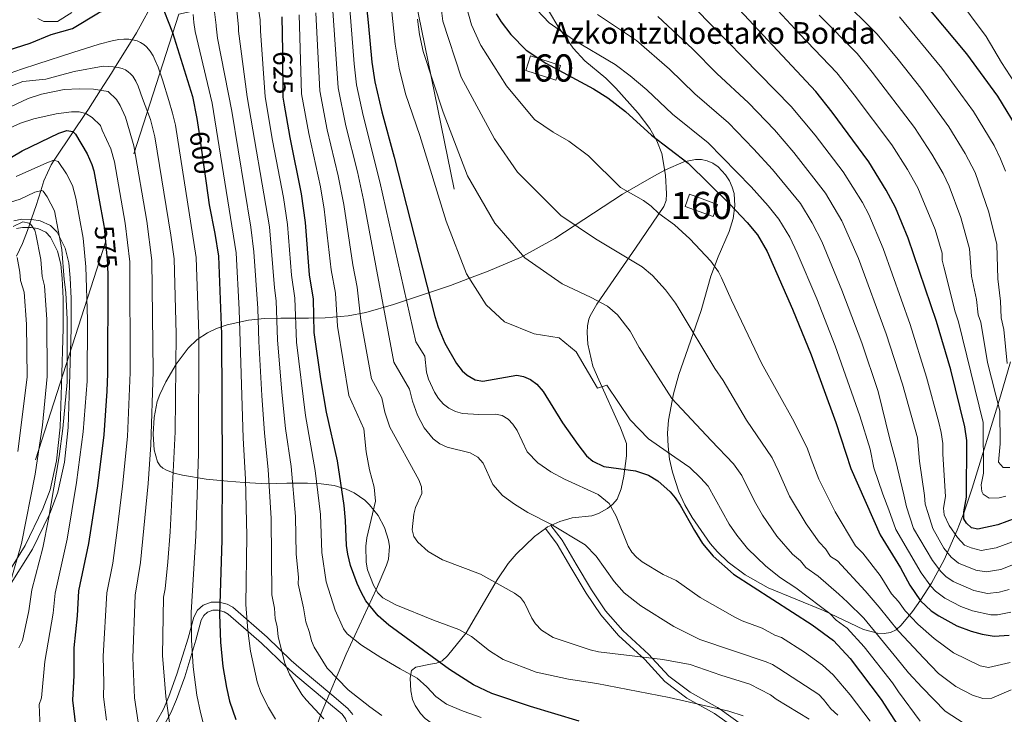
# Model space of a CAD drawing. Extents: x 600021 to 606868, y 775643 to 780376.
# Drawn here: x 601464 to 601826, y 777317 to 777572 of the extents above; entities that cross this region are included whole.
import ezdxf
from ezdxf.enums import TextEntityAlignment as Align

# ---------------------------------------------------------------- set-up
doc = ezdxf.new("R2010")
doc.units = 0
doc.header["$MEASUREMENT"] = 0
doc.linetypes.add('DGN Style 3', pattern=[118.45678600000001, 84.61199, -33.844796])
doc.linetypes.add('DGN Style 5', pattern=[59.228393000000004, 25.383597, -33.844796])
for name, color, linetype in [('Nivel 11', 7, 'Continuous'), ('Nivel 18', 7, 'Continuous'), ('Nivel 21', 7, 'Continuous'), ('Nivel 22', 7, 'Continuous'), ('Nivel 35', 7, 'Continuous'), ('Nivel 4', 7, 'Continuous'), ('Nivel 41', 7, 'Continuous'), ('Nivel 44', 7, 'Continuous'), ('Nivel 48', 7, 'Continuous'), ('Nivel 5', 7, 'Continuous'), ('Nivel 53', 7, 'Continuous'), ('Nivel 57', 7, 'Continuous')]:
    doc.layers.add(name, color=color, linetype=linetype)
doc.styles.add('Style-arial', font='arial.shx', dxfattribs={"bigfont": 'arialbig.shx'})
doc.styles.add('Style-ariali', font='ariali.shx', dxfattribs={"bigfont": 'arialibig.shx'})
doc.styles.add('Style-arialn', font='arialn.shx', dxfattribs={"bigfont": 'arialnbig.shx'})

msp = doc.modelspace()

# ---------------------------------------------------------------- linework, layer by layer
at = {"layer": 'Nivel 11', "color": 142, "linetype": 'DGN Style 3', "lineweight": 13}
msp.add_polyline3d([(601515.831, 777584.3400000001, 603.049), (601506.699, 777567.551, 596.965), (601502.2760000001, 777560.388, 592.95), (601498.996, 777555.1429999999, 590), (601497.4709999999, 777552.7039999999, 588.62), (601493.463, 777546.3910000001, 585), (601489.061, 777539.456, 580.982), (601487.956, 777537.8, 580), (601483.4680000001, 777531.068, 575), (601476.4850000001, 777520.5970000001, 570), (601475.3300000001, 777518.865, 569.1510000000001), (601472.6880000001, 777513.0430000001, 566.539), (601471.51, 777509.3929999999, 565), (601469.7590000001, 777503.9650000001, 562.768), (601468.2209999999, 777499.398, 560.896), (601467.487, 777497.2080000001, 560), (601466.6540000001, 777494.7239999999, 558.987), (601464.8230000001, 777489.94, 557.018), (601462.5149999999, 777485.243, 555)], dxfattribs=at)
at = {"layer": 'Nivel 18', "color": 7, "linetype": 'DGN Style 3', "lineweight": 13, "extrusion": (-0.02183925594230818, -0.06657373185050867, 0.9975424728438299), "elevation": -64223.79007437085, "flags": 128}
msp.add_lwpolyline([(329309.8739018107, 924128.6324059968), (329321.5516933828, 924128.6324059968), (329321.5523113078, 924122.9090969348), (329309.8745197356, 924122.9090969348), (329309.8739018107, 924128.6324059968)], dxfattribs=at)
at = {"layer": 'Nivel 18', "color": 7, "linetype": 'DGN Style 3', "lineweight": 13, "elevation": 674.499, "flags": 128}
msp.add_lwpolyline([(601718.855, 777499.875), (601708.5800000001, 777503.601), (601710.2, 777508.0689999999), (601720.4750000001, 777504.3430000001), (601718.855, 777499.875)], dxfattribs=at)
at = {"layer": 'Nivel 21', "color": 7, "linetype": 'DGN Style 3', "lineweight": 0, "extrusion": (0.5641787898504452, -0.8174453248952442, 0.1161268009108834), "elevation": -295953.2498544516, "flags": 128}
msp.add_lwpolyline([(936743.6215414777, 35246.20598432326), (936744.587519432, 35246.4184215896), (936745.9600660591, 35244.21451080277)], dxfattribs=at)
at = {"layer": 'Nivel 21', "color": 7, "linetype": 'DGN Style 3', "lineweight": 0, "extrusion": (0.5546052696379895, 0.2525821576956314, 0.7928526020034191), "elevation": 530542.8260712656, "flags": 128}
msp.add_lwpolyline([(458102.9039741427, -689194.8298781333), (458096.3231808436, -689196.6890428802), (458086.092518676, -689198.0510082284)], dxfattribs=at)
at = {"layer": 'Nivel 21', "color": 7, "linetype": 'DGN Style 3', "lineweight": 0}
for points in [[(601659.2339999999, 777386.155, 637.662), (601662.531, 777387.625, 640.518), (601667.0730000001, 777388.912, 641.254), (601674.267, 777389.7220000001, 643.211), (601676.7450000001, 777390.5220000001, 643.817), (601679.9809999999, 777392.358, 644.659), (601681.97, 777393.979, 645.232), (601683.565, 777395.827, 645.817), (601685.0630000001, 777399.6370000001, 647.052), (601686.024, 777404.253, 648.849), (601687.0700000001, 777411.7790000001, 650.069), (601687.0490000001, 777416.2920000001, 650.67), (601684.8670000001, 777422.129, 652.4730000000001), (601676.7949999999, 777439.76, 656.563), (601674.658, 777444.788, 657.448), (601672.8389999999, 777452.9469999999, 658.6510000000001), (601672.5959999999, 777457.152, 659.285), (601672.6699999999, 777459.6240000001, 659.299), (601673.131, 777462.0959999999, 659.16), (601673.5930000001, 777463.3119999999, 659.285), (601676.0730000001, 777467.5630000001, 660.248), (601683.676, 777478.6440000001, 662.891), (601690.283, 777488.298, 667.294), (601700.791, 777503.5490000001, 670.705), (601701.6410000001, 777505.7660000001, 671.48), (601701.794, 777508.1869999999, 672.288), (601701.351, 777515.1429999999, 673.71), (601699.98, 777523.138, 675.313), (601698.1880000001, 777527.7990000001, 675.501), (601695.615, 777532.294, 675.892), (601691.365, 777537.969, 676.585), (601683.057, 777547.186, 678.027), (601679.382, 777550.811, 678.575), (601671.7339999999, 777557.2, 679.5550000000001), (601667.4340000001, 777561.834, 680.171), (601661.7520000001, 777570.02, 681.048), (601655.064, 777581.1950000001, 681.123)], [(601461.6399999999, 777498.291, 564.565), (601464.523, 777498.872, 564.662), (601468.2649999999, 777498.811, 564.782), (601471.3360000001, 777498.358, 564.867), (601475.091, 777496.592, 564.9540000000001), (601477.578, 777494.0760000001, 564.994), (601478.388, 777492.422, 565), (601480.449, 777488.2110000001, 565.018), (601481.8049999999, 777482.882, 565.075), (601482.3700000001, 777477.3260000001, 565.166), (601482.723, 777469.7010000001, 565.333), (601482.699, 777458.592, 565.623), (601482.0519999999, 777437.962, 566.116), (601481.602, 777422.1570000001, 566.248), (601480.199, 777409.4750000001, 566.062), (601477.837, 777398.4380000001, 565.597), (601475.065, 777391.104, 565.069), (601474.69, 777390.3219999999, 565), (601468.513, 777377.4199999999, 562.972), (601460.027, 777363.879, 560)], [(601622.362, 777299.662, 611.803), (601618.8319999999, 777308.467, 614.207), (601617.726, 777310.658, 614.537), (601616.4539999999, 777312.456, 614.808), (601612.9539999999, 777315.1059999999, 615.609), (601611.25, 777316.905, 616), (601609.2390000001, 777319.807, 616.611), (601608.3300000001, 777322.081, 617.236), (601607.6740000001, 777325.236, 618.214), (601607.4469999999, 777329.851, 619.616), (601607.946, 777332.726, 620.417), (601609.533, 777334, 621.896), (601614.9110000001, 777335.0160000001, 623.423), (601617.1610000001, 777335.4820000001, 624.519), (601619.247, 777336.348, 625.557), (601621.176, 777338.111, 626.272), (601628.0689999999, 777346.568, 629.6), (601639.382, 777366.1100000001, 634.442), (601643.4709999999, 777372.0930000001, 636.35), (601646.406, 777375.584, 637.247), (601653.132, 777382.074, 638.549), (601657.1780000001, 777385.017, 639.64)], [(601668.5260000001, 777371.9140000001, 635.6990000000001), (601674.104, 777362.4110000001, 635.527), (601679.3200000001, 777354.703, 635.3820000000001), (601685.666, 777347.49, 635.2330000000001), (601695.199, 777338.663, 635.03), (601696.514, 777337.236, 635), (601702.565, 777330.666, 634.293), (601710.405, 777324.7250000001, 632.566), (601720.558, 777319.155, 630.2330000000001), (601721.497, 777318.4780000001, 630), (601729.3870000001, 777312.79, 628.087)], [(601455.5789999999, 777269.97, 561.701), (601464.2110000001, 777278.3970000001, 564.995), (601472.087, 777285.98, 568.713), (601475.7720000001, 777288.584, 570.265), (601477.902, 777289.6270000001, 571.117), (601482.146, 777290.936, 572.946), (601484.996, 777291.3659999999, 574.122), (601492.23, 777291.314, 576.33), (601497.6969999999, 777292.604, 578.056), (601502.4450000001, 777294.098, 580.032), (601504.6840000001, 777295.0220000001, 581.37), (601506.4439999999, 777296.314, 582.336), (601509.419, 777300.21, 584.167), (601514.646, 777308.6429999999, 587.568), (601519.325, 777317.156, 590.482), (601521.449, 777322.075, 591.564), (601524.4550000001, 777330.4029999999, 593.155), (601528.5959999999, 777343.861, 597.162), (601530.568, 777351.26, 598.965), (601531.5460000001, 777352.9780000001, 599.297), (601532.899, 777354.159, 599.566)], [(601532.899, 777354.159, 599.566), (601534.825, 777354.925, 599.811), (601536.811, 777354.919, 600.129), (601538.9280000001, 777354.3740000001, 600.948), (601540.4299999999, 777353.5320000001, 601.77), (601552.7250000001, 777342.7590000001, 607.355), (601561.6300000001, 777334.2609999999, 610.958), (601565.3030000001, 777330.9099999999, 611.58), (601576.6840000001, 777321.449, 611.186), (601582.348, 777316.6159999999, 611.813), (601583.642, 777314.996, 611.802), (601586.3219999999, 777307.7990000001, 611.0310000000001), (601590.858, 777293.8500000001, 608.607), (601592.4070000001, 777291.0009999999, 608.139), (601593.9639999999, 777290.2320000001, 608.006), (601598.209, 777289.6540000001, 607.405)]]:
    msp.add_polyline3d(points, dxfattribs=at)
at = {"layer": 'Nivel 21', "color": 7, "linetype": 'Continuous', "lineweight": 0}
for points in [[(601448.487, 777350.9850000001, 555.699), (601465.815, 777378.7039999999, 560.3000000000001), (601472.315, 777392.2749999999, 560.7), (601474.967, 777399.284, 560.765), (601477.253, 777409.9580000001, 560.618), (601478.6270000001, 777422.372, 560.355), (601479.074, 777438.057, 559.899), (601479.72, 777458.648, 559.818), (601479.744, 777469.6540000001, 559.498), (601479.3970000001, 777477.128, 558.948), (601478.8630000001, 777482.3700000001, 558.697), (601477.6399999999, 777487.179, 558.697), (601475.119, 777492.3260000001, 558.697), (601473.3459999999, 777494.1130000001, 558.697), (601470.467, 777495.4610000001, 558.697), (601468.024, 777495.818, 558.697), (601464.8, 777495.868, 558.697), (601462.594, 777495.423, 558.697)], [(601657.1780000001, 777385.017, 639.64), (601661.513, 777379.2930000001, 638.437), (601666.5800000001, 777370.7, 637.636), (601672.1640000001, 777361.1869999999, 637.836), (601677.5360000001, 777353.2110000001, 637.636), (601684.1370000001, 777345.652, 636.835), (601693.719, 777336.773, 634.23), (601701.1429999999, 777328.7039999999, 632.828), (601709.2760000001, 777322.4850000001, 631.025), (601719.4580000001, 777316.892, 629.221), (601727.898, 777310.8800000001, 627.418)], [(601512.0549999999, 777310.156, 586.977), (601516.628, 777318.4750000001, 589.335), (601518.658, 777323.1799999999, 590.472), (601521.608, 777331.354, 591.894), (601525.7110000001, 777344.6880000001, 593.994), (601527.7690000001, 777352.4070000001, 595.924), (601529.1910000001, 777354.9029999999, 596.797), (601531.3119999999, 777356.7579999999, 597.725), (601534.256, 777357.926, 598.838), (601537.196, 777357.9180000001, 599.918), (601540.0549999999, 777357.1810000001, 601.083), (601542.1710000001, 777355.9950000001, 602.115), (601554.75, 777344.9739999999, 608.288), (601563.6769999999, 777336.4539999999, 610.739), (601567.274, 777333.173, 611.328), (601578.601, 777323.756, 612.104), (601584.4750000001, 777318.7609999999, 611.907), (601586.2849999999, 777316.493, 611.724)]]:
    msp.add_polyline3d(points, dxfattribs=at)
at = {"layer": 'Nivel 22', "color": 30, "linetype": 'DGN Style 5', "lineweight": 30, "flags": 128}
for points, elevation in [([(601589.7660000001, 777590.412), (601591.1699999999, 777579.551), (601591.939, 777571.345)], 650), ([(601529.6300000001, 777531.2250000001), (601532.351, 777512.2309999999)], 600), ([(601494.6810000001, 777496.5320000001), (601494.8119999999, 777495.815), (601496.0560000001, 777482.6529999999), (601496.163, 777477.372)], 575)]:
    msp.add_lwpolyline(points, dxfattribs=dict(at, elevation=elevation))
at = {"layer": 'Nivel 35', "color": 92, "linetype": 'DGN Style 3', "lineweight": 0}
for points in [[(601433.321, 777297.4639999999, 565.2810000000001), (601522.277, 777574.4369999999, 616.569), (601606.7139999999, 777592.8910000001, 663.0500000000001), (601630.243, 777477.5120000001, 660.097)], [(601708.6939999999, 777448.7690000001, 673.52), (601714.462, 777465.348, 676.713), (601718.021, 777477.8940000001, 679.19), (601720.747, 777484.997, 681.613), (601724.7509999999, 777494.433, 685.996), (601726.2239999999, 777499.1240000001, 688.244), (601726.9380000001, 777503.788, 690.269), (601726.587, 777508.4210000001, 691.8770000000001), (601725.9180000001, 777510.7239999999, 692.464), (601724.868, 777513.017, 692.873), (601723.399, 777515.298, 693.081), (601720.8030000001, 777518.1410000001, 692.857), (601718.81, 777519.5430000001, 692.1560000000001), (601716.7490000001, 777520.435, 691.077), (601714.6329999999, 777520.8729999999, 689.697), (601712.4709999999, 777520.913, 688.096), (601708.064, 777520.027, 684.539), (601701.415, 777517.129, 679.494), (601697.0970000001, 777514.811, 677.235), (601685.55, 777508.1100000001, 674.163), (601660.639, 777491.7949999999, 667.7330000000001), (601648.038, 777484.834, 664.4780000000001), (601636.173, 777479.727, 661.509), (601630.243, 777477.5120000001, 660.097)], [(601630.243, 777477.5120000001, 660.097), (601622.2790000001, 777474.537, 658.201), (601601.2620000001, 777467.5390000001, 653.1080000000001), (601591.139, 777464.493, 650.212), (601584.646, 777463.301, 647.278), (601576.196, 777462.6030000001, 642.143), (601569.9920000001, 777462.4909999999, 637.617), (601559.854, 777462.5090000001, 629.339), (601553.8640000001, 777462.3189999999, 624.235), (601547.922, 777461.7390000001, 619.254), (601540.0460000001, 777460.017, 613.126), (601536.1159999999, 777458.619, 610.407), (601532.815, 777457.1100000001, 608.355), (601529.0889999999, 777454.6440000001, 606.176), (601525.746, 777451.3840000001, 604.246), (601521.352, 777445.4909999999, 601.808), (601517.5619999999, 777439.0619999999, 599.905), (601515.2520000001, 777434.416, 598.9250000000001), (601514.389, 777431.7760000001, 598.648), (601513.2139999999, 777425.854, 598.501), (601512.8060000001, 777419.692, 598.8820000000001), (601513.202, 777414.024, 599.7760000000001), (601514.44, 777409.587, 601.169), (601515.385, 777408.06, 602.048), (601516.4340000001, 777407.179, 602.946), (601517.733, 777406.531, 604.091), (601520.551, 777405.446, 606.912), (601523.6399999999, 777404.6000000001, 610.297), (601532.3729999999, 777403.229, 620.078), (601540.1869999999, 777402.5079999999, 627.8240000000001), (601546.3929999999, 777401.9410000001, 632.673), (601554.6540000001, 777401.496, 637.439), (601562.071, 777401.6510000001, 640.937), (601569.6880000001, 777401.7280000001, 643.62), (601574.676, 777401.477, 644.721), (601579.449, 777400.8049999999, 645.109), (601583.8870000001, 777399.554, 644.643), (601586.8300000001, 777398.179, 643.729), (601590.706, 777395.4040000001, 641.791), (601592.49, 777393.6980000001, 640.604), (601595.6270000001, 777389.788, 637.95), (601598.021, 777385.396, 635.13), (601599.473, 777380.7420000001, 632.395), (601599.783, 777378.385, 631.1370000000001), (601599.4480000001, 777373.7509999999, 628.997), (601598.7679999999, 777371.564, 628.189), (601595.024, 777362.851, 625.271), (601583.858, 777338.7620000001, 617.755), (601574.6699999999, 777316.8910000001, 612.298), (601571.375, 777307.733, 610.158)], [(601828.29, 777446.328, 715.7040000000001), (601824.6359999999, 777433.7209999999, 711.004), (601814.2150000001, 777399.825, 702.3820000000001), (601811.2320000001, 777390.9920000001, 700.064), (601808.7350000001, 777384.382, 696.201), (601803.8929999999, 777373.4650000001, 687.838), (601799.246, 777364.8859999999, 680.691), (601795.213, 777358.581, 675.066), (601792.229, 777354.452, 671.317), (601788.131, 777349.382, 666.563), (601786.2749999999, 777347.7390000001, 664.771), (601784.1799999999, 777346.7609999999, 663.197), (601781.8840000001, 777346.3640000001, 661.756), (601779.4280000001, 777346.4639999999, 660.371), (601774.19, 777347.8200000001, 657.52), (601759.486, 777354.7849999999, 655.851), (601739.21, 777363.2110000001, 662.836), (601730.631, 777367.913, 665.947), (601724.456, 777372.5800000001, 668.409), (601720.486, 777376.4380000001, 670.17), (601717.824, 777379.514, 671.464), (601711.139, 777389.0090000001, 671.464), (601708.497, 777393.7820000001, 671.464), (601706.3189999999, 777398.5660000001, 671.464), (601703.912, 777405.753, 671.464), (601702.8770000001, 777410.5430000001, 671.464), (601702.294, 777415.328, 671.464), (601702.159, 777420.1030000001, 671.464), (601702.47, 777424.862, 671.464), (601704.314, 777434.5560000001, 671.73), (601706.3330000001, 777441.663, 672.453), (601708.6939999999, 777448.7690000001, 673.52)]]:
    msp.add_polyline3d(points, dxfattribs=at)
at = {"layer": 'Nivel 4', "color": 30, "linetype": 'Continuous', "lineweight": 30, "flags": 128}
for points, elevation in [([(601831.9099999999, 777530.7380000001), (601823.6159999999, 777544.247), (601812.2, 777559.8489999999), (601795.209, 777580.325), (601788.9739999999, 777586.753), (601778.2790000001, 777596.4480000001), (601770.996, 777604.31), (601768.4850000001, 777608.6869999999), (601767.4580000001, 777611.7209999999), (601766.936, 777615.0109999999), (601766.7450000001, 777622.683), (601765.977, 777626.085), (601763.5660000001, 777631.4550000001), (601758.8470000001, 777638.6499999999), (601754.5160000001, 777643.9480000001), (601744.1980000001, 777652.243), (601738.2390000001, 777658.811), (601736.271, 777661.6799999999), (601733.263, 777667.3400000001), (601731.0930000001, 777673.456), (601726.797, 777691.2509999999), (601723.5619999999, 777709.896), (601718.5519999999, 777725.0660000001)], 725), ([(601833.5860000001, 777390.0830000001), (601823.6000000001, 777386.3640000001), (601816.264, 777384.8090000001), (601813.925, 777385.2720000001), (601812.075, 777386.942), (601811.1440000001, 777388.6130000001), (601811.169, 777391.1159999999), (601812.156, 777396.565), (601812.277, 777417.371), (601811.564, 777422.487), (601806.3630000001, 777443.3870000001), (601801.087, 777461.2150000001), (601790.6910000001, 777491.8770000001), (601785.9469999999, 777503.1799999999), (601782.592, 777509.6000000001), (601776.2450000001, 777519.9750000001), (601762.737, 777538.27), (601756.6610000001, 777545.8900000001), (601714.3700000001, 777591.3470000001)], 700), ([(601459.4809999999, 777561.104), (601467.615, 777563.7650000001), (601475.361, 777566.925), (601483.1799999999, 777569.1070000001), (601492.797, 777574.858), (601506.1880000001, 777581.2520000001), (601508.8430000001, 777582.1510000001), (601511.344, 777582.2520000001), (601512.2620000001, 777582.041), (601514.1669999999, 777580.9099999999), (601515.4410000001, 777579.1440000001), (601519.9269999999, 777567.6429999999), (601527.3829999999, 777544.1270000001), (601528.9410000001, 777536.031), (601529.6300000001, 777531.2250000001)], 600), ([(601669.551, 777314.0549999999), (601651.7050000001, 777319.44), (601637.5009999999, 777324.311), (601630.7749999999, 777327.4450000001), (601621.885, 777333.1000000001), (601599.523, 777349.4550000001), (601595.6200000001, 777352.906), (601591.1540000001, 777358.4199999999), (601589.3330000001, 777361.5549999999), (601587.9340000001, 777364.791), (601585.5079999999, 777371.408), (601584.456, 777375.5279999999), (601583.983, 777378.7949999999), (601583.639, 777387.9979999999), (601583.1070000001, 777393.44), (601580.6229999999, 777409.889), (601576.6089999999, 777427.865), (601574.4990000001, 777440.1780000001), (601572.1370000001, 777457.2450000001), (601571.858, 777469.4839999999), (601570.3859999999, 777478.382), (601568.9380000001, 777497.706), (601567.496, 777508.209), (601563.219, 777528.9539999999), (601561.1200000001, 777541.6059999999), (601560.7420000001, 777543.8829999999), (601560.5160000001, 777560.8119999999), (601560.348, 777573.4180000001)], 625), ([(601639.1259999999, 777574.5249999999), (601640.912, 777571.621), (601644.48, 777566.953), (601650.078, 777561.156), (601657.31, 777556.358), (601674.9010000001, 777546.9510000001), (601680.118, 777543.605), (601686.652, 777538.538), (601696.189, 777529.8459999999), (601709.675, 777519.567), (601725.0519999999, 777504.406), (601731.415, 777497.726), (601735.2609999999, 777493.118), (601738.8090000001, 777486.9979999999), (601748.1529999999, 777465.771), (601754.9439999999, 777448.962), (601764.0519999999, 777424.0619999999), (601769.567, 777407.142), (601780.328, 777382.662), (601787.8570000001, 777370.4890000001), (601791.3049999999, 777364.1740000001), (601795.2579999999, 777358.368), (601799.179, 777354.7110000001), (601801.9269999999, 777352.842), (601808.5959999999, 777349.1880000001), (601813.8940000001, 777347.172), (601817.854, 777346.067), (601822.2890000001, 777345.328), (601827.7990000001, 777345.7080000001)], 675), ([(601591.939, 777571.345), (601593.304, 777556.77), (601594.4510000001, 777549.5090000001), (601596.936, 777538.4269999999), (601601.574, 777521.7350000001), (601616.4480000001, 777463.0519999999), (601617.6980000001, 777459.1359999999), (601620.1359999999, 777453.318), (601624.4720000001, 777445.746), (601626.51, 777443.0970000001), (601628.3700000001, 777441.4340000001), (601631.338, 777439.7010000001), (601634.1259999999, 777439.2080000001), (601646.6499999999, 777441.4199999999), (601649.1130000001, 777441.0290000001), (601651.719, 777439.9099999999), (601654.058, 777438.1159999999), (601656.301, 777435.5150000001), (601663.4469999999, 777423.8999999999), (601669.0560000001, 777415.949), (601672.3589999999, 777411.8), (601674.6769999999, 777409.8289999999), (601678.717, 777407.892), (601690.3740000001, 777406.301), (601695.092, 777404.598), (601698.4950000001, 777402.541), (601703.1329999999, 777398.4580000001), (601704.8829999999, 777396.3019999999), (601706.7679999999, 777393.5900000001), (601712.003, 777384.2450000001), (601715.027, 777379.5), (601718.9410000001, 777374.848), (601726.4140000001, 777368.155), (601755.345, 777349.504), (601763.1499999999, 777343.7990000001), (601769.331, 777337.162), (601780.672, 777322.021), (601790.2380000001, 777307.2520000001)], 650), ([(601456.7990000001, 777519.355), (601464.7110000001, 777524.119), (601478.1869999999, 777530.598), (601481.1370000001, 777531.541), (601483.3330000001, 777531.2139999999), (601484.2660000001, 777530.2050000001), (601488.608, 777522.959), (601490.3119999999, 777519.091), (601490.9979999999, 777516.686), (601494.6810000001, 777496.5320000001)], 575), ([(601532.351, 777512.2309999999), (601533.5020000001, 777504.2010000001), (601535.5989999999, 777493.645), (601536.8459999999, 777485.345), (601538.054, 777456.558), (601538.288, 777407.1780000001), (601538.1669999999, 777380.7450000001), (601537.2620000001, 777353.3910000001), (601537.5789999999, 777343.105), (601538.507, 777334.247), (601539.81, 777326.5290000001), (601540.973, 777321.47), (601543.3030000001, 777314.719)], 600), ([(601496.163, 777477.372), (601496.172, 777476.9439999999), (601496.0360000001, 777442.0830000001), (601495.8570000001, 777435.55), (601494.6880000001, 777419.4639999999), (601492.317, 777400.7250000001), (601489.0449999999, 777379.449), (601485.408, 777362.0430000001), (601484.9380000001, 777352.858), (601483.6440000001, 777341.0349999999), (601483.6070000001, 777330.905), (601483.1669999999, 777321.8189999999), (601484.3300000001, 777312.6300000001)], 575)]:
    msp.add_lwpolyline(points, dxfattribs=dict(at, elevation=elevation))
at = {"layer": 'Nivel 5', "color": 30, "linetype": 'Continuous', "lineweight": 0, "flags": 128}
for points, elevation in [([(601803.165, 777483.8630000001), (601803.165, 777486.365), (601800.5590000001, 777495.094), (601794.2760000001, 777510.452), (601790.439, 777517.166), (601784.6170000001, 777526.335), (601770.827, 777544.757), (601764.3700000001, 777552.777), (601750.646, 777567.1030000001), (601725.193, 777594.815), (601723.2280000001, 777596.6670000001), (601717.689, 777603.7720000001), (601712.51, 777610.9680000001), (601703.595, 777618.672), (601698.1200000001, 777624.1340000001), (601689.0719999999, 777634.4099999999), (601686.1259999999, 777639.433), (601684.885, 777642.632), (601684.006, 777646.56), (601682.9340000001, 777658.129), (601682.8459999999, 777674.5560000001), (601683.9890000001, 777711.193), (601682.8570000001, 777723.5)], 705), ([(601453.7930000001, 777590.8589999999), (601473.7420000001, 777597.7010000001), (601499.0460000001, 777607.435), (601501.1410000001, 777608.3970000001), (601514.6570000001, 777613.426), (601530.98, 777616.4820000001), (601539.9199999999, 777615.621), (601545.7930000001, 777614.2949999999), (601548.689, 777612.594), (601550.1510000001, 777608.8999999999), (601549.908, 777602.942), (601550.2050000001, 777597.527), (601550.439, 777587.604), (601551.46, 777577.1529999999), (601552.263, 777572.263), (601552.3160000001, 777568.263), (601554.0700000001, 777543.9310000001), (601556.7180000001, 777527.8940000001), (601560.794, 777506.916), (601562.27, 777496.8929999999)], 620), ([(601829.8319999999, 777549.2849999999), (601825.0109999999, 777556.574), (601819.324, 777566.2110000001), (601808.1939999999, 777581.277), (601802.334, 777588.77), (601795.04, 777596.527), (601786.9610000001, 777603.987)], 730), ([(601599.165, 777589.7920000001), (601601.946, 777563.297), (601603.3859999999, 777554.5120000001), (601605.7309999999, 777545.065), (601610.96, 777529.7720000001), (601620.6769999999, 777498.226), (601628.1710000001, 777478.764), (601635.446, 777467.426), (601642.155, 777461.139), (601653.0079999999, 777456.6769999999), (601662.2209999999, 777455.2760000001), (601668.564, 777450.071), (601676.3899999999, 777436.7490000001), (601679.814, 777437.848), (601688.3600000001, 777425.071), (601695.0719999999, 777418.0630000001)], 655), ([(601534.1969999999, 777585.176), (601536.0719999999, 777570.2920000001), (601536.095, 777569.953), (601536.588, 777565.5220000001), (601541.754, 777538.625), (601548.828, 777495.9550000001), (601549.9380000001, 777486.8289999999), (601551.3759999999, 777466.01), (601551.7010000001, 777453.8319999999), (601552.871, 777434.02), (601553.807, 777420.104), (601555.2139999999, 777406.7620000001), (601556.257, 777388.6869999999), (601556.56, 777360.5970000001), (601557.5190000001, 777355.685), (601557.7209999999, 777351.7790000001), (601558.436, 777348.9920000001), (601558.837, 777345.1699999999), (601561.338, 777335.4110000001), (601563.0719999999, 777331.422), (601567.5900000001, 777323.8870000001), (601569.115, 777321.912), (601575.6499999999, 777314.9210000001)], 610), ([(601836.1059999999, 777382.7409999999), (601822.983, 777377.885), (601817.469, 777376.912), (601813.8740000001, 777377.9310000001), (601811.4240000001, 777378.844), (601808.767, 777381.683), (601805.7690000001, 777386.1470000001), (601803.949, 777390.0290000001), (601803.6529999999, 777392.49), (601804.443, 777396.8489999999), (601803.382, 777412.3319999999), (601803.406, 777416.3319999999), (601802.8360000001, 777420.425), (601801.9010000001, 777424.034), (601797.453, 777440.7450000001), (601791.436, 777460.0989999999), (601781.523, 777488.155), (601776.189, 777500.665), (601773.835, 777505.0789999999), (601766.7450000001, 777516.3670000001), (601756.3870000001, 777529.8870000001), (601747.568, 777540.46), (601706.476, 777582.467)], 695), ([(601815.264, 777516.111), (601811.5930000001, 777523.1100000001), (601805.6570000001, 777532.915), (601795.3840000001, 777547.1950000001), (601787.0090000001, 777557.7309999999), (601779.311, 777567.0730000001), (601765.3500000001, 777580.895)], 715), ([(601543.2509999999, 777579.2620000001), (601544.288, 777569.7890000001), (601544.219, 777568.108), (601547.398, 777543.98), (601555.602, 777496.081), (601557.466, 777473.692), (601558.146, 777468.834), (601558.594, 777454.4709999999), (601560.2209999999, 777435.2509999999), (601561.5889999999, 777421.878), (601563.6840000001, 777407.804), (601565.288, 777389.4410000001), (601565.524, 777375.577), (601566.3060000001, 777367.146), (601566.166, 777364.6440000001), (601568.233, 777355.783), (601569.0020000001, 777350.631), (601570.4280000001, 777346.7779999999), (601571.081, 777343.6400000001), (601572.064, 777341.338), (601576.933, 777333.56), (601584.632, 777325.635), (601592.6030000001, 777319.2990000001), (601596.949, 777316.192)], 615), ([(601585.192, 777576.3319999999), (601586.7660000001, 777556.0989999999), (601587.709, 777548.3829999999), (601590.1059999999, 777537.051), (601596.301, 777512.7150000001), (601609.459, 777453.8019999999), (601612.8600000001, 777448.4739999999), (601613.4469999999, 777442.544), (601614.1070000001, 777440.0549999999), (601616.4210000001, 777435.169), (601617.8910000001, 777432.838)], 645), ([(601618.875, 777576.7650000001), (601619.4269999999, 777571.875), (601626.2050000001, 777551.1470000001), (601638.4070000001, 777528.4580000001), (601646.95, 777516.223), (601662.912, 777500.2309999999), (601675.5900000001, 777491.6259999999), (601692.788, 777481.4170000001), (601696.594, 777478.186), (601701.369, 777472.841), (601705.031, 777467.967), (601706.3999999999, 777465.7749999999), (601719.5009999999, 777443.993), (601722.592, 777439.4950000001), (601731.145, 777424.913), (601740.598, 777411.057), (601742.8800000001, 777406.4340000001), (601747.0519999999, 777396.879), (601753.0789999999, 777386.69), (601757.9750000001, 777380.0190000001), (601760.2590000001, 777377.5619999999), (601762.1240000001, 777374.6910000001), (601764.645, 777373.0660000001), (601774.852, 777362.095), (601780.0430000001, 777356.024), (601787.122, 777347.1950000001), (601796.371, 777337.274), (601801.8589999999, 777331.618), (601808.2550000001, 777326.8800000001)], 665), ([(601628.0760000001, 777577.513), (601630.0360000001, 777570.487), (601633.4650000001, 777562.9099999999), (601633.5519999999, 777562.7350000001), (601642.828, 777547.976), (601653.1769999999, 777535.568), (601660.0590000001, 777530.9070000001), (601665.804, 777527.645), (601673.054, 777522.196), (601684.8090000001, 777510.604), (601693.256, 777505.736), (601696.0419999999, 777503.756), (601698.8899999999, 777500.9469999999), (601704.743, 777496.7890000001), (601710.3090000001, 777491.7010000001), (601718.044, 777483.4099999999), (601720.8589999999, 777479.5079999999), (601722.033, 777477.3), (601725.7010000001, 777469.1159999999), (601736.642, 777445.8800000001), (601748.659, 777424.273), (601753.5800000001, 777414.368), (601755.023, 777410.49), (601757.74, 777403.122), (601763.838, 777391.1939999999), (601771.226, 777378.676)], 670), ([(601828.405, 777354.27), (601823.575, 777353.2479999999), (601821.084, 777353.2239999999), (601814.368, 777354.699), (601810.0889999999, 777356.3289999999), (601804.189, 777359.408), (601800.743, 777361.959), (601798.9909999999, 777363.7479999999), (601795.459, 777368.727), (601786.0660000001, 777384.635), (601783.561, 777391.8489999999), (601781.304, 777397.702), (601778.0290000001, 777407.392), (601776.652, 777414.2390000001), (601772.8759999999, 777426.4709999999), (601763.8589999999, 777452.3360000001), (601757.098, 777469.6089999999), (601749.8470000001, 777486.5719999999), (601747.078, 777492.3130000001), (601743.132, 777498.9299999999), (601739.1640000001, 777503.8230000001), (601732.885, 777510.7760000001), (601717.084, 777526.967), (601704.006, 777537.594), (601694.4739999999, 777546.578), (601688.3300000001, 777551.689), (601682.794, 777555.8300000001), (601667.5320000001, 777565), (601658.5109999999, 777571.1740000001), (601651.8219999999, 777578.362)], 680), ([(601470.429, 777572.767), (601472.601, 777571.6939999999), (601477.655, 777571.7180000001), (601482.875, 777574.9920000001)], 605), ([(601527.5689999999, 777574.3130000001), (601527.8530000001, 777571.3360000001), (601528.321, 777567.9990000001), (601534.5449999999, 777541.6270000001), (601543.351, 777486.531), (601544.53, 777465.686), (601546.0249999999, 777418.331), (601546.828, 777403.2209999999), (601547.3019999999, 777382.341), (601546.9110000001, 777356.994), (601547.6499999999, 777347.442), (601548.648, 777339.8300000001), (601551.162, 777328.54), (601552.5050000001, 777324.6130000001), (601555.2860000001, 777319.162), (601557.8119999999, 777314.8470000001)], 605), ([(601566.558, 777574.1769999999), (601567.483, 777545.0079999999), (601570.0760000001, 777530.4680000001), (601574.3910000001, 777510.8729999999), (601575.763, 777502.5460000001), (601578.3430000001, 777480.267), (601579.889, 777471.6939999999), (601580.727, 777459.48), (601584.885, 777433.98), (601590.314, 777421.744), (601591.1980000001, 777413.307), (601592.412, 777406.6440000001)], 630), ([(601572.77, 777574.875), (601574.2250000001, 777546.1329999999), (601576.936, 777531.8489999999), (601580.9539999999, 777514.818)], 635), ([(601578.9809999999, 777575.6030000001), (601580.967, 777547.2579999999), (601583.807, 777533.233), (601588.034, 777516.315), (601590.199, 777506.078), (601601.4369999999, 777446.21), (601607.233, 777436.297), (601608.2790000001, 777431.896), (601610.1710000001, 777426.7280000001)], 640), ([(601610.1270000001, 777572.55), (601610.8570000001, 777566.9569999999), (601612.2590000001, 777560.649), (601619.5860000001, 777538.298), (601628.5430000001, 777514.872), (601638.554, 777497.408), (601649.6270000001, 777484.6429999999), (601663.392, 777475.1400000001), (601674.0660000001, 777470.1359999999), (601680.038, 777466.9140000001), (601683.6640000001, 777463.682), (601688.3859999999, 777457.6910000001), (601691.6640000001, 777451.6240000001)], 660), ([(601827.875, 777362.5590000001), (601824.163, 777361.5549999999), (601819.879, 777361.1200000001), (601814.842, 777362.226), (601807.1669999999, 777365.558), (601804.5090000001, 777367.3800000001), (601802.7239999999, 777369.129), (601799.6130000001, 777373.281), (601792.6300000001, 777385.0789999999), (601790.054, 777393.0530000001), (601789.017, 777397.4180000001), (601786.1130000001, 777409.828), (601783.889, 777417.936), (601779.6329999999, 777435.462), (601773.6100000001, 777453.354), (601766.3049999999, 777472.808), (601758.872, 777490.7239999999), (601755.348, 777497.629), (601751.003, 777504.7420000001), (601740.719, 777517.146), (601733.81, 777524.8300000001), (601724.494, 777534.368), (601712.1359999999, 777545.087), (601702.8659999999, 777554.1100000001), (601690.6880000001, 777564.709), (601676.3759999999, 777574.3230000001)], 685), ([(601840.9469999999, 777376.327), (601824.8, 777369.9809999999), (601819.392, 777369.0660000001), (601815.54, 777369.716), (601809.125, 777372.3), (601806.4580000001, 777374.51), (601803.767, 777377.834), (601799.75, 777384.9750000001), (601798.0090000001, 777390.5630000001), (601796.9099999999, 777393.9880000001), (601796.73, 777397.1329999999), (601794.798, 777409.808), (601794.108, 777418.3630000001), (601788.5430000001, 777438.1030000001), (601782.523, 777456.726), (601772.355, 777484.433), (601766.277, 777498.3640000001), (601760.2960000001, 777508.4979999999), (601748.5530000001, 777523.517), (601741.4269999999, 777531.8500000001), (601731.9040000001, 777541.7679999999), (601720.263, 777552.577), (601711.25, 777561.6410000001), (601698.5819999999, 777573.588)], 690), ([(601813.976, 777477.959), (601813.2309999999, 777487.9569999999), (601809.9820000001, 777499.585), (601805.807, 777511.0279999999), (601803.5260000001, 777515.6840000001), (601799.395, 777522.8759999999), (601792.9890000001, 777532.696), (601777.4510000001, 777553.075), (601771.865, 777559.9199999999), (601757.9750000001, 777573.976)], 710), ([(601787.4990000001, 777573.4380000001), (601803, 777554.533), (601814.663, 777538.5390000001), (601822.277, 777526.067), (601824.666, 777521.1710000001), (601826.506, 777516.6340000001)], 720), ([(601460.2209999999, 777552.631), (601464.3929999999, 777554.158), (601470.416, 777556.159), (601483.3060000001, 777560.328), (601492.9820000001, 777563.3999999999), (601497.831, 777564.6200000001), (601500.2490000001, 777565.0260000001), (601502.122, 777565.1910000001), (601503.9280000001, 777565.1769999999), (601505.317, 777565.01), (601506.976, 777564.571), (601508.2380000001, 777564.0020000001), (601509.442, 777563.2080000001), (601510.365, 777562.3859999999), (601511.746, 777560.719), (601512.808, 777558.9990000001), (601513.6440000001, 777557.341), (601514.692, 777554.872), (601516.337, 777550.247), (601518.6699999999, 777542.6510000001), (601519.97, 777537.925), (601521.0249999999, 777533.547), (601528.6880000001, 777484.8060000001), (601529.6610000001, 777456.635), (601529.4880000001, 777412.6429999999), (601528.6159999999, 777382.27), (601526.8400000001, 777354.122), (601526.942, 777344.061), (601527.5279999999, 777334.104), (601528.929, 777323.6370000001), (601530.219, 777317.2690000001), (601531.8910000001, 777311.051)], 595), ([(601452.4550000001, 777544.79), (601464.9310000001, 777549.6030000001), (601473.3030000001, 777550.4880000001), (601483.807, 777553.294), (601494.443, 777555.287), (601498.139, 777555.058), (601500.014, 777554.7779999999), (601501.5109999999, 777554.368), (601502.6370000001, 777553.875), (601503.7139999999, 777553.193), (601504.5549999999, 777552.463), (601505.3640000001, 777551.541), (601506.5090000001, 777549.77), (601507.335, 777547.8659999999), (601508.94, 777543.3189999999), (601511.8729999999, 777535.659), (601513.4890000001, 777529.2550000001), (601519.408, 777492.97), (601520.53, 777484.2679999999), (601521.2690000001, 777456.712), (601520.9180000001, 777420.6670000001), (601519.0660000001, 777383.7949999999), (601518.2690000001, 777372.73), (601517.253, 777362.818), (601516.6170000001, 777359.771), (601516.3130000001, 777338.2930000001), (601517.4880000001, 777323.182), (601519.2520000001, 777310.9639999999)], 590), ([(601451.3840000001, 777536.1570000001), (601466.8929999999, 777543.3219999999), (601471.736, 777544.962), (601480.088, 777546.635), (601485.658, 777546.9140000001), (601490.9380000001, 777546.787), (601496.256, 777545.952), (601499.4169999999, 777543.003), (601500.6699999999, 777540.7390000001), (601502.648, 777536.4639999999), (601504.118, 777531.426), (601505.763, 777525.8670000001), (601510.4820000001, 777498.1880000001), (601512.372, 777483.729), (601512.8659999999, 777442.8729999999), (601511.994, 777415.8030000001), (601510.979, 777401.6200000001), (601508.1880000001, 777372.5009999999), (601506.2139999999, 777360.5279999999), (601505.396, 777337.372), (601506.048, 777322.7280000001), (601507.2820000001, 777313.683)], 585), ([(601429.7180000001, 777518.699), (601464.0830000001, 777534.2139999999), (601468.925, 777535.8160000001), (601477.1499999999, 777537.737), (601482.844, 777538.4809999999), (601485.6300000001, 777538.452), (601488.041, 777537.7760000001), (601490.3670000001, 777536.3640000001), (601493.456, 777533.352), (601494.0700000001, 777531.6780000001), (601497.3049999999, 777524.8729999999), (601498.615, 777520.0449999999), (601502.55, 777497.4920000001), (601504.2139999999, 777483.1910000001), (601504.4510000001, 777442.4780000001), (601503.399, 777418.882), (601501.629, 777400.6140000001), (601499.6529999999, 777384.3640000001), (601497.9580000001, 777372.283), (601495.811, 777361.2849999999), (601494.4950000001, 777337.953), (601494.75, 777328.031), (601494.5619999999, 777323.0320000001), (601495.658, 777314.398)], 580), ([(601462.5079999999, 777514.6429999999), (601473.7479999999, 777519.7180000001), (601476.344, 777520.6370000001), (601477.865, 777520.2110000001), (601480.949, 777515.5590000001), (601483.165, 777511.348), (601484.3559999999, 777506.6200000001), (601487.048, 777491.892), (601488.0430000001, 777481.362), (601488.6529999999, 777461.9580000001), (601488.601, 777439.233), (601487.156, 777420.666), (601484.6499999999, 777401.99), (601481.219, 777381.1000000001), (601476.827, 777361.209), (601476.0290000001, 777353.8030000001), (601472.9880000001, 777336.1000000001), (601471.824, 777322.6259999999), (601470.8929999999, 777320.186), (601471.605, 777302.51)], 570), ([(601580.9539999999, 777514.818), (601582.98, 777504.311), (601586.3, 777482.152), (601587.9210000001, 777473.905), (601589.317, 777461.7150000001), (601593.1610000001, 777440.095), (601597.03, 777433.182), (601598.04, 777427.8189999999), (601599.9909999999, 777422.3759999999), (601610.595, 777402.943), (601611.6200000001, 777400.415), (601611.7250000001, 777397.96), (601609.4340000001, 777392.7490000001), (601608.713, 777390.3559999999), (601608.152, 777384.5160000001), (601608.7520000001, 777382.084), (601610.281, 777379.9809999999), (601614.0959999999, 777376.538), (601619.345, 777373.44), (601633.273, 777368.244), (601645.852, 777361.2320000001), (601647.967, 777359.625), (601649.47, 777357.629), (601652.1440000001, 777352.0009999999), (601653.479, 777349.8740000001), (601655.754, 777347.5390000001), (601660.0819999999, 777344.933), (601673.639, 777340.3999999999), (601676.7239999999, 777339.631), (601700.385, 777336.767), (601710.406, 777334.9110000001), (601721.756, 777330.979), (601732.4480000001, 777327.7069999999), (601739.952, 777323.7860000001), (601742.0700000001, 777322.193), (601754.209, 777314.8330000001)], 635), ([(601827.0719999999, 777445.713), (601825.808, 777458.334), (601824.9280000001, 777462.6400000001), (601824.6669999999, 777468.689), (601823.6799999999, 777476.956), (601823.298, 777489.5490000001), (601820.2960000001, 777501.5290000001), (601815.264, 777516.111)], 715), ([(601460.3049999999, 777505.1670000001), (601463.9280000001, 777506.2509999999), (601469.31, 777508.838), (601471.8670000001, 777509.483), (601472.3970000001, 777509.2080000001), (601473.879, 777507.1950000001), (601476.585, 777501.9340000001), (601479.284, 777487.693), (601480.101, 777476.646), (601480.7720000001, 777471.9610000001), (601481.183, 777461.9750000001), (601481.173, 777438.885), (601479.6240000001, 777421.868), (601478.2720000001, 777411.4809999999), (601474.3800000001, 777388.4880000001), (601472.3030000001, 777377.871), (601468.1939999999, 777362.4450000001), (601467.1200000001, 777354.7490000001), (601464.7180000001, 777343.7409999999), (601463.436, 777341.0290000001)], 565), ([(601461.283, 777496.2339999999), (601464.871, 777497.959), (601467.2579999999, 777497.3910000001), (601467.817, 777496.9439999999), (601469.2820000001, 777494.8130000001), (601469.7209999999, 777493.3559999999), (601471.521, 777484.0460000001), (601472.0390000001, 777477.781), (601472.8260000001, 777474.3870000001), (601473.683, 777461.9950000001), (601473.835, 777441.037), (601472.092, 777423.0700000001), (601469.416, 777405.064), (601464.452, 777379.5279999999), (601460.1769999999, 777364.5549999999)], 560), ([(601562.27, 777496.8929999999), (601563.74, 777478.2749999999), (601564.959, 777469.8670000001), (601565.601, 777453.6259999999), (601568.9310000001, 777426.6030000001), (601572.486, 777406.368), (601574.402, 777390.2), (601574.898, 777376.1840000001), (601576.5619999999, 777365.426), (601579.855, 777355.007), (601582.842, 777348.125), (601584.27, 777346.212), (601589.565, 777342.017), (601596.635, 777337.5760000001), (601603.746, 777333.3049999999), (601609.966, 777329.9580000001), (601613.5260000001, 777326.767), (601616.8360000001, 777323.111), (601620.7320000001, 777320.3859999999), (601626.9480000001, 777317.7990000001), (601633.5009999999, 777315.4240000001)], 620), ([(601462.858, 777484.7779999999), (601463.8189999999, 777479.365), (601464.03, 777476.348), (601465.3929999999, 777471.979), (601466.2860000001, 777460.2920000001), (601466.435, 777440.6880000001), (601463.112, 777413.4199999999)], 555), ([(601826.55, 777396.919), (601824.0970000001, 777396.3119999999), (601820.426, 777396.1359999999), (601818.2790000001, 777397.706), (601817.756, 777398.598), (601817.5549999999, 777401.0449999999), (601818.344, 777405.405), (601818.23, 777424.0260000001), (601809.2420000001, 777461.074), (601807.99, 777464.7679999999), (601803.7490000001, 777481.381), (601803.165, 777483.8630000001)], 705), ([(601828.098, 777407.435), (601825.594, 777407.469), (601823.926, 777409.473), (601824.544, 777416.2280000001), (601824.385, 777428.3119999999), (601819.8289999999, 777446.0860000001), (601817.398, 777460.933), (601816.459, 777463.7039999999), (601815.763, 777469.3019999999), (601813.976, 777477.959)], 710), ([(601691.6640000001, 777451.6240000001), (601703.6669999999, 777432.906), (601718.183, 777417.45), (601726.3470000001, 777408.8230000001), (601729.48, 777404.5530000001), (601734.0860000001, 777395.084), (601737.0460000001, 777389.95), (601742.3200000001, 777382.1869999999), (601748.155, 777375.612), (601751.078, 777373.0719999999), (601753.0220000001, 777370.706), (601757.5020000001, 777367.5279999999), (601765.212, 777360.8019999999), (601768.3489999999, 777357.898), (601774.412, 777351.949), (601786.665, 777336.9780000001), (601790.804, 777331.831), (601795.814, 777326.4510000001), (601804.264, 777317.709), (601811.271, 777313.1840000001)], 660), ([(601617.8910000001, 777432.838), (601619.638, 777430.8430000001), (601621.645, 777429.354), (601624.0989999999, 777428.0989999999), (601626.72, 777427.352), (601632.6300000001, 777426.9580000001), (601638.882, 777427.1510000001), (601641.327, 777426.577), (601643.443, 777425.237), (601645.2250000001, 777423.388), (601646.7550000001, 777421.1159999999), (601650.422, 777413.283), (601654.409, 777409.166), (601659.1510000001, 777405.896), (601664.2010000001, 777403.183), (601676.5460000001, 777397.521), (601680.6470000001, 777394.2650000001), (601683.202, 777389.55), (601687.683, 777378.531), (601689.0460000001, 777376.3489999999), (601690.7010000001, 777374.476), (601692.7350000001, 777372.797), (601700.523, 777368.1070000001), (601705.331, 777365.902), (601714.1540000001, 777359.646), (601726.831, 777352.4269999999), (601729.5279999999, 777351.0560000001), (601736.915, 777348.274), (601741.6540000001, 777345.764), (601744.0220000001, 777344.8470000001), (601752.4639999999, 777339.473), (601759.1680000001, 777334.7139999999), (601763.068, 777331.146), (601769.3049999999, 777323.743), (601776.642, 777314.087)], 645), ([(601610.1710000001, 777426.7280000001), (601612.5460000001, 777422.125), (601615.858, 777418.004), (601618.399, 777416.159), (601621.0220000001, 777414.905), (601629.4720000001, 777412.919), (601632.3500000001, 777411.3289999999), (601634.301, 777409.0220000001), (601637.8, 777401.226), (601641.365, 777397.1910000001), (601645.854, 777393.9199999999), (601650.764, 777390.9040000001), (601659.226, 777386.5549999999), (601671.7550000001, 777379.017), (601675.834, 777374.8659999999), (601682.4550000001, 777365.5619999999), (601686.105, 777361.274), (601692.2890000001, 777356.577), (601704.493, 777348.9920000001), (601713.9580000001, 777344.102), (601738.4580000001, 777335.916), (601740.76, 777334.9439999999), (601743.0460000001, 777333.52), (601757.757, 777323.878), (601759.5249999999, 777322.1130000001), (601762.2420000001, 777318.5930000001), (601764.784, 777316.328)], 640), ([(601695.0719999999, 777418.0630000001), (601704.8530000001, 777411.2490000001), (601710.287, 777407.483), (601714.2760000001, 777403.7110000001), (601717.0730000001, 777400.5889999999), (601724.7860000001, 777386.6710000001), (601727.604, 777382.5449999999), (601731.561, 777377.683), (601738.335, 777371.206), (601743.7220000001, 777366.871), (601749.325, 777363.1130000001), (601758.4199999999, 777356.3500000001), (601761.8470000001, 777353.7010000001), (601764.1510000001, 777351.257), (601768.2509999999, 777348.379), (601774.5160000001, 777341.4029999999), (601784.923, 777328.185), (601787.0970000001, 777324.827), (601795.122, 777314.048)], 655), ([(601592.412, 777406.6440000001), (601594.115, 777400.25), (601594.6610000001, 777395.0900000001), (601591.435, 777381.5249999999), (601591.1669999999, 777378.4950000001), (601591.257, 777372.6429999999), (601591.736, 777369.851), (601593.8999999999, 777364.2110000001), (601595.54, 777361.2860000001), (601597.3389999999, 777359.4310000001), (601602.186, 777356.9709999999), (601615.9720000001, 777351.297), (601625.3470000001, 777347.879), (601629.929, 777345.2010000001), (601636.622, 777339.915), (601641.702, 777336.7309999999), (601653.757, 777332.1670000001), (601665.625, 777329.5), (601676.1000000001, 777327.946), (601702.7139999999, 777322.7550000001), (601724.713, 777317.746), (601730.0109999999, 777316.047)], 630), ([(601771.226, 777378.676), (601773.959, 777375.8910000001), (601780.3189999999, 777367.7220000001), (601784.5160000001, 777360.9439999999), (601787.139, 777358.0789999999), (601789.517, 777354.7220000001), (601794.2010000001, 777349.7920000001), (601800.2450000001, 777344.4569999999), (601807.399, 777339.2930000001), (601817.1570000001, 777334.4739999999), (601820.202, 777333.858), (601828.199, 777335.675)], 670), ([(601808.2550000001, 777326.8800000001), (601814.3, 777323.594), (601818.115, 777322.389), (601821.507, 777322.557), (601828.6000000001, 777325.642)], 665)]:
    msp.add_lwpolyline(points, dxfattribs=dict(at, elevation=elevation))
at = {"layer": 'Nivel 53', "color": 1, "linetype": 'Continuous', "lineweight": 0}
for points in [[(601651.7, 777559.119, 682.525), (601649.9210000001, 777553.6939999999, 682.124), (601661.017, 777550.054, 682.124), (601662.7960000001, 777555.479, 682.525)], [(601718.855, 777499.875, 674.499), (601720.4750000001, 777504.3430000001, 674.499), (601710.2, 777508.0689999999, 674.499), (601708.5800000001, 777503.601, 674.499)]]:
    msp.add_3dface(points, dxfattribs=at)
at = {"layer": 'Nivel 57', "color": 92, "linetype": 'DGN Style 3', "lineweight": 0}
for points in [[(601433.321, 777297.4639999999, 565.2810000000001), (601522.277, 777574.4369999999, 616.569), (601606.7139999999, 777592.8910000001, 663.0500000000001), (601630.243, 777477.5120000001, 660.097)], [(601630.243, 777477.5120000001, 660.097), (601636.173, 777479.727, 661.509), (601648.038, 777484.834, 664.4780000000001), (601660.639, 777491.7949999999, 667.7330000000001), (601685.55, 777508.1100000001, 674.163), (601697.0970000001, 777514.811, 677.235), (601701.415, 777517.129, 679.494), (601708.064, 777520.027, 684.539), (601712.4709999999, 777520.913, 688.096), (601714.6329999999, 777520.8729999999, 689.697), (601716.7490000001, 777520.435, 691.077), (601718.81, 777519.5430000001, 692.1560000000001), (601720.8030000001, 777518.1410000001, 692.857), (601723.399, 777515.298, 693.081), (601724.868, 777513.017, 692.873), (601725.9180000001, 777510.7239999999, 692.464), (601726.587, 777508.4210000001, 691.8770000000001), (601726.9380000001, 777503.788, 690.269), (601726.2239999999, 777499.1240000001, 688.244), (601724.7509999999, 777494.433, 685.996), (601720.747, 777484.997, 681.613), (601718.021, 777477.8940000001, 679.19), (601714.462, 777465.348, 676.713), (601708.6939999999, 777448.7690000001, 673.52)], [(601708.6939999999, 777448.7690000001, 673.52), (601706.3330000001, 777441.663, 672.453), (601704.314, 777434.5560000001, 671.73), (601702.47, 777424.862, 671.464), (601702.159, 777420.1030000001, 671.464), (601702.294, 777415.328, 671.464), (601702.8770000001, 777410.5430000001, 671.464), (601703.912, 777405.753, 671.464), (601706.3189999999, 777398.5660000001, 671.464), (601708.497, 777393.7820000001, 671.464), (601711.139, 777389.0090000001, 671.464), (601717.824, 777379.514, 671.464), (601720.486, 777376.4380000001, 670.17), (601724.456, 777372.5800000001, 668.409), (601730.631, 777367.913, 665.947), (601739.21, 777363.2110000001, 662.836), (601759.486, 777354.7849999999, 655.851), (601774.19, 777347.8200000001, 657.52), (601779.4280000001, 777346.4639999999, 660.371), (601781.8840000001, 777346.3640000001, 661.756), (601784.1799999999, 777346.7609999999, 663.197), (601786.2749999999, 777347.7390000001, 664.771), (601788.131, 777349.382, 666.563), (601792.229, 777354.452, 671.317), (601795.213, 777358.581, 675.066), (601799.246, 777364.8859999999, 680.691), (601803.8929999999, 777373.4650000001, 687.838), (601808.7350000001, 777384.382, 696.201), (601811.2320000001, 777390.9920000001, 700.064), (601814.2150000001, 777399.825, 702.3820000000001), (601824.6359999999, 777433.7209999999, 711.004), (601828.29, 777446.328, 715.7040000000001)]]:
    msp.add_polyline3d(points, dxfattribs=at)

# ---------------------------------------------------------------- texts
at = {"layer": 'Nivel 41', "color": 7, "linetype": 'Continuous', "lineweight": 0, "style": 'Style-ariali'}
for s, height, rotation, p in [('625', 6.999989999999999, 270.7642863766333, (601560.6234770354, 777552.8162453193, 625)), ('600', 7.000002, 278.1545456043697, (601530.7537823804, 777523.375386168, 600)), ('575', 6.999989999999999, 275.3992436084072, (601495.4918065874, 777488.6177011575, 575))]:
    msp.add_text(s, height=height, rotation=rotation, dxfattribs=at).set_placement(p, align=Align.MIDDLE_CENTER)
at = {"layer": 'Nivel 44', "color": 7, "linetype": 'Continuous', "lineweight": 0, "style": 'Style-arial'}
msp.add_text('Azkontzuloetako Borda', height=7.999998000000001, dxfattribs=at).set_placement((601659.598, 777563.4820000001, 678.2470000000001))
at = {"layer": 'Nivel 48', "color": 1, "linetype": 'Continuous', "lineweight": 0, "style": 'Style-arialn'}
for p in [(601656.3586600081, 777554.5860009999, 674.434), (601714.528660008, 777503.9720009998, 673.186)]:
    msp.add_text('160', height=10.000002, dxfattribs=at).set_placement(p, align=Align.MIDDLE_CENTER)

doc.saveas('drawing.dxf')
